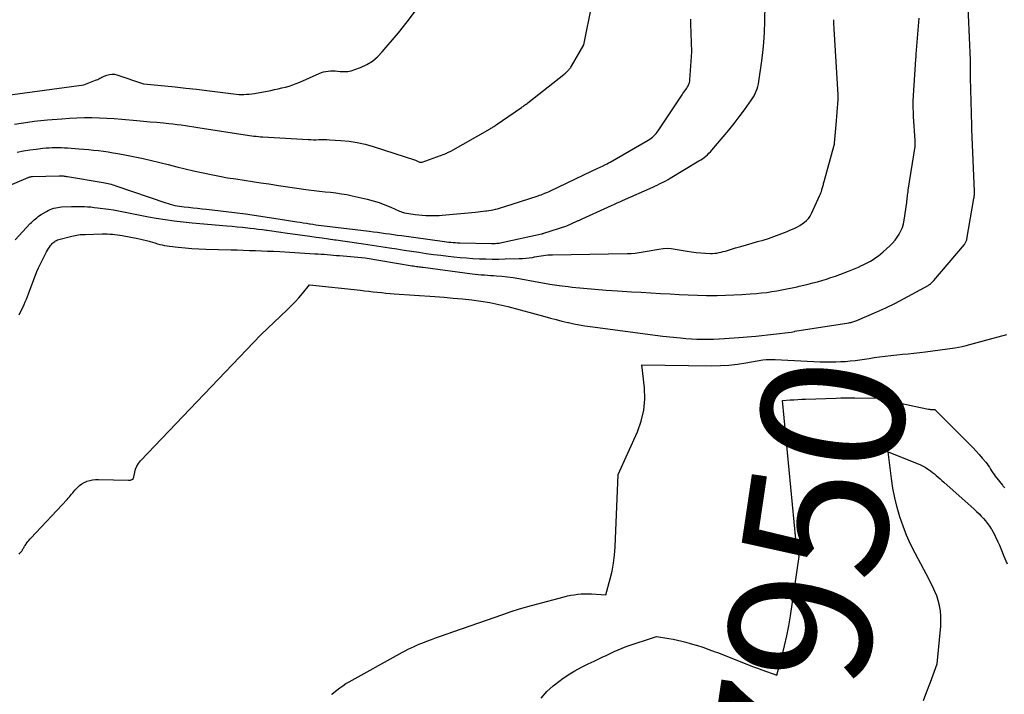
# Model space of a CAD drawing. Units: inches. Extents: x 2620275 to 2622664, y 1496359 to 1499133.
# Drawn here: x 2621777 to 2621877, y 1497132 to 1497200 of the extents above; entities that cross this region are included whole.
import ezdxf
from ezdxf.enums import TextEntityAlignment as Align

# ---------------------------------------------------------------- set-up
doc = ezdxf.new("R2010")
doc.units = ezdxf.units.IN
doc.header["$MEASUREMENT"] = 0
doc.layers.add('Tile_2735_12_SW_contour_2ft', color=55, linetype='Continuous')
doc.layers.add('Tile_2735_12_SW_contour_anno_2ft', color=39, linetype='Continuous')
doc.styles.add('Arial', font='arial.ttf')

msp = doc.modelspace()

# ---------------------------------------------------------------- linework, layer by layer
at = {"layer": 'Tile_2735_12_SW_contour_2ft'}
for points in [[(2621777.003, 1497146.134, 7946), (2621777.082, 1497146.221, 7946), (2621777.159, 1497146.312, 7946), (2621777.237, 1497146.41, 7946), (2621777.271, 1497146.455, 7946), (2621777.303, 1497146.5, 7946), (2621777.333, 1497146.547, 7946), (2621777.361, 1497146.594, 7946), (2621777.389, 1497146.642, 7946), (2621777.416, 1497146.691, 7946), (2621777.444, 1497146.739, 7946), (2621777.472, 1497146.787, 7946), (2621777.515, 1497146.86, 7946), (2621777.565, 1497146.944, 7946), (2621777.617, 1497147.027, 7946), (2621777.672, 1497147.109, 7946), (2621777.727, 1497147.19, 7946), (2621777.795, 1497147.284, 7946), (2621777.887, 1497147.41, 7946), (2621777.984, 1497147.532, 7946), (2621778.085, 1497147.651, 7946), (2621778.19, 1497147.766, 7946), (2621781.855, 1497151.655, 7946), (2621781.974, 1497151.784, 7946), (2621782.09, 1497151.917, 7946), (2621782.201, 1497152.052, 7946), (2621782.31, 1497152.19, 7946), (2621782.419, 1497152.328, 7946), (2621782.531, 1497152.463, 7946), (2621782.648, 1497152.594, 7946), (2621782.768, 1497152.722, 7946), (2621782.914, 1497152.873, 7946), (2621783.119, 1497153.06, 7946), (2621783.338, 1497153.227, 7946), (2621783.576, 1497153.363, 7946), (2621783.828, 1497153.481, 7946), (2621783.865, 1497153.495, 7946), (2621784.148, 1497153.586, 7946), (2621784.435, 1497153.653, 7946), (2621784.728, 1497153.686, 7946), (2621785.025, 1497153.694, 7946), (2621788.076, 1497153.601, 7946), (2621788.162, 1497153.606, 7946), (2621788.247, 1497153.619, 7946), (2621788.327, 1497153.647, 7946), (2621788.406, 1497153.683, 7946), (2621788.56, 1497153.77, 7946), (2621788.689, 1497154.425, 7946), (2621788.779, 1497154.739, 7946), (2621788.902, 1497155.037, 7946), (2621789.074, 1497155.309, 7946), (2621789.279, 1497155.564, 7946), (2621801.45, 1497168.3, 7946), (2621804.109, 1497170.834, 7946), (2621804.51, 1497171.229, 7946), (2621804.902, 1497171.633, 7946), (2621805.279, 1497172.05, 7946), (2621805.647, 1497172.476, 7946), (2621806.37, 1497173.34, 7946), (2621811.498, 1497172.794, 7946), (2621811.927, 1497172.749, 7946), (2621812.355, 1497172.702, 7946), (2621812.783, 1497172.656, 7946), (2621813.212, 1497172.608, 7946), (2621813.64, 1497172.564, 7946), (2621814.069, 1497172.522, 7946), (2621814.499, 1497172.485, 7946), (2621814.928, 1497172.452, 7946), (2621819.037, 1497172.156, 7946), (2621819.966, 1497172.085, 7946), (2621820.895, 1497172.008, 7946), (2621821.823, 1497171.923, 7946), (2621822.751, 1497171.832, 7946), (2621823.674, 1497171.713, 7946), (2621824.592, 1497171.565, 7946), (2621825.502, 1497171.373, 7946), (2621826.405, 1497171.15, 7946), (2621830.136, 1497170.133, 7946), (2621830.714, 1497169.979, 7946), (2621831.294, 1497169.831, 7946), (2621831.875, 1497169.689, 7946), (2621832.458, 1497169.552, 7946), (2621832.535, 1497169.535, 7946), (2621833.081, 1497169.418, 7946), (2621833.629, 1497169.312, 7946), (2621834.18, 1497169.22, 7946), (2621834.732, 1497169.138, 7946), (2621842.07, 1497168.15, 7946), (2621843.852, 1497167.977, 7946), (2621844.409, 1497167.93, 7946), (2621844.967, 1497167.891, 7946), (2621845.525, 1497167.865, 7946), (2621846.084, 1497167.849, 7946), (2621846.643, 1497167.846, 7946), (2621847.202, 1497167.854, 7946), (2621847.76, 1497167.877, 7946), (2621848.318, 1497167.911, 7946), (2621849.745, 1497168.017, 7946), (2621850.18, 1497168.052, 7946), (2621850.615, 1497168.089, 7946), (2621851.05, 1497168.132, 7946), (2621851.484, 1497168.177, 7946), (2621855.04, 1497168.57, 7946), (2621855.375, 1497168.647, 7946), (2621855.418, 1497168.656, 7946), (2621860.863, 1497169.511, 7946), (2621860.969, 1497169.529, 7946), (2621861.075, 1497169.549, 7946), (2621861.18, 1497169.573, 7946), (2621861.285, 1497169.598, 7946), (2621861.389, 1497169.628, 7946), (2621861.491, 1497169.66, 7946), (2621861.592, 1497169.698, 7946), (2621861.691, 1497169.738, 7946), (2621863.694, 1497170.611, 7946), (2621864.609, 1497171.026, 7946), (2621865.515, 1497171.461, 7946), (2621866.408, 1497171.922, 7946), (2621867.291, 1497172.401, 7946), (2621868.879, 1497173.296, 7946), (2621868.96, 1497173.344, 7946), (2621869.039, 1497173.396, 7946), (2621869.115, 1497173.452, 7946), (2621869.188, 1497173.51, 7946), (2621869.259, 1497173.573, 7946), (2621869.327, 1497173.638, 7946), (2621869.392, 1497173.706, 7946), (2621869.455, 1497173.776, 7946), (2621872.56, 1497177.439, 7946), (2621872.605, 1497177.496, 7946), (2621872.647, 1497177.555, 7946), (2621872.684, 1497177.617, 7946), (2621872.718, 1497177.681, 7946), (2621872.747, 1497177.748, 7946), (2621872.772, 1497177.815, 7946), (2621872.791, 1497177.885, 7946), (2621872.807, 1497177.956, 7946), (2621873.522, 1497182.075, 7946), (2621873.536, 1497182.165, 7946), (2621873.549, 1497182.256, 7946), (2621873.558, 1497182.347, 7946), (2621873.566, 1497182.438, 7946), (2621873.571, 1497182.529, 7946), (2621873.573, 1497182.62, 7946), (2621873.573, 1497182.711, 7946), (2621873.571, 1497182.803, 7946), (2621873.308, 1497189.029, 7946), (2621873.306, 1497189.082, 7946), (2621873.304, 1497189.135, 7946), (2621873.302, 1497189.188, 7946), (2621873.3, 1497189.241, 7946), (2621873.299, 1497189.293, 7946), (2621873.298, 1497189.347, 7946), (2621873.296, 1497189.399, 7946), (2621873.295, 1497189.452, 7946), (2621873.18, 1497194.28, 7946), (2621873.178, 1497195.537, 7946), (2621873.178, 1497195.596, 7946), (2621873.178, 1497195.655, 7946), (2621873.177, 1497195.715, 7946), (2621873.176, 1497195.774, 7946), (2621873.174, 1497195.853, 7946), (2621873.172, 1497195.919, 7946), (2621873.17, 1497195.985, 7946), (2621873.168, 1497196.05, 7946), (2621872.883, 1497202.95, 7946)], [(2621776.546, 1497189.582, 7936), (2621777.208, 1497189.693, 7936), (2621777.873, 1497189.786, 7936), (2621778.54, 1497189.87, 7936), (2621779.207, 1497189.942, 7936), (2621779.876, 1497190.006, 7936), (2621781.333, 1497190.131, 7936), (2621782.088, 1497190.185, 7936), (2621782.843, 1497190.224, 7936), (2621783.599, 1497190.242, 7936), (2621784.356, 1497190.245, 7936), (2621785.113, 1497190.228, 7936), (2621785.869, 1497190.199, 7936), (2621786.625, 1497190.152, 7936), (2621787.38, 1497190.093, 7936), (2621788.893, 1497189.957, 7936), (2621789.574, 1497189.895, 7936), (2621790.255, 1497189.832, 7936), (2621790.935, 1497189.767, 7936), (2621791.616, 1497189.701, 7936), (2621792.132, 1497189.651, 7936), (2621792.554, 1497189.606, 7936), (2621792.976, 1497189.559, 7936), (2621793.397, 1497189.505, 7936), (2621793.817, 1497189.448, 7936), (2621794.237, 1497189.387, 7936), (2621794.657, 1497189.325, 7936), (2621795.076, 1497189.26, 7936), (2621795.496, 1497189.193, 7936), (2621799.861, 1497188.493, 7936), (2621800.081, 1497188.459, 7936), (2621800.302, 1497188.428, 7936), (2621800.524, 1497188.4, 7936), (2621800.746, 1497188.374, 7936), (2621800.968, 1497188.352, 7936), (2621801.19, 1497188.332, 7936), (2621801.413, 1497188.315, 7936), (2621801.635, 1497188.3, 7936), (2621806.212, 1497188.027, 7936), (2621806.483, 1497188.015, 7936), (2621806.753, 1497188.009, 7936), (2621807.023, 1497188.012, 7936), (2621807.293, 1497188.021, 7936), (2621807.564, 1497188.029, 7936), (2621807.834, 1497188.032, 7936), (2621808.104, 1497188.025, 7936), (2621808.374, 1497188.013, 7936), (2621809.519, 1497187.943, 7936), (2621810.356, 1497187.86, 7936), (2621811.185, 1497187.734, 7936), (2621812.001, 1497187.546, 7936), (2621812.81, 1497187.317, 7936), (2621817.07, 1497185.93, 7936), (2621817.49, 1497185.752, 7936), (2621817.51, 1497185.745, 7936), (2621817.53, 1497185.739, 7936), (2621817.551, 1497185.737, 7936), (2621817.572, 1497185.736, 7936), (2621817.658, 1497185.736, 7936), (2621817.679, 1497185.738, 7936), (2621817.7, 1497185.74, 7936), (2621817.72, 1497185.745, 7936), (2621817.741, 1497185.751, 7936), (2621819.984, 1497186.566, 7936), (2621820.068, 1497186.598, 7936), (2621820.153, 1497186.631, 7936), (2621820.237, 1497186.666, 7936), (2621820.32, 1497186.702, 7936), (2621820.402, 1497186.741, 7936), (2621820.484, 1497186.78, 7936), (2621820.564, 1497186.822, 7936), (2621820.643, 1497186.866, 7936), (2621824.626, 1497189.125, 7936), (2621824.702, 1497189.168, 7936), (2621824.779, 1497189.213, 7936), (2621824.854, 1497189.259, 7936), (2621824.929, 1497189.305, 7936), (2621825.004, 1497189.352, 7936), (2621825.078, 1497189.4, 7936), (2621825.151, 1497189.449, 7936), (2621825.225, 1497189.499, 7936), (2621827.775, 1497191.262, 7936), (2621827.858, 1497191.32, 7936), (2621827.94, 1497191.378, 7936), (2621828.022, 1497191.437, 7936), (2621828.103, 1497191.496, 7936), (2621828.184, 1497191.556, 7936), (2621828.264, 1497191.617, 7936), (2621828.344, 1497191.678, 7936), (2621828.423, 1497191.74, 7936), (2621832.077, 1497194.615, 7936), (2621832.151, 1497194.673, 7936), (2621832.223, 1497194.733, 7936), (2621832.295, 1497194.794, 7936), (2621832.366, 1497194.856, 7936), (2621832.435, 1497194.922, 7936), (2621832.5, 1497194.988, 7936), (2621832.561, 1497195.057, 7936), (2621832.62, 1497195.128, 7936), (2621832.675, 1497195.203, 7936), (2621832.729, 1497195.278, 7936), (2621832.779, 1497195.356, 7936), (2621832.827, 1497195.436, 7936), (2621834.08, 1497197.6, 7936), (2621834.931, 1497201.775, 7936)], [(2621774.307, 1497192.322, 7934), (2621783.55, 1497193.56, 7934), (2621784.729, 1497194.011, 7934), (2621784.84, 1497194.056, 7934), (2621784.949, 1497194.105, 7934), (2621785.056, 1497194.159, 7934), (2621785.161, 1497194.216, 7934), (2621785.266, 1497194.274, 7934), (2621785.372, 1497194.328, 7934), (2621785.481, 1497194.378, 7934), (2621785.591, 1497194.425, 7934), (2621785.873, 1497194.539, 7934), (2621786.126, 1497194.61, 7934), (2621786.38, 1497194.644, 7934), (2621786.636, 1497194.624, 7934), (2621786.893, 1497194.566, 7934), (2621789.58, 1497193.65, 7934), (2621791.72, 1497193.451, 7934), (2621792.789, 1497193.346, 7934), (2621793.858, 1497193.234, 7934), (2621794.925, 1497193.112, 7934), (2621795.992, 1497192.982, 7934), (2621798.678, 1497192.643, 7934), (2621798.942, 1497192.615, 7934), (2621799.206, 1497192.595, 7934), (2621799.47, 1497192.586, 7934), (2621799.736, 1497192.585, 7934), (2621800, 1497192.596, 7934), (2621800.264, 1497192.616, 7934), (2621800.527, 1497192.649, 7934), (2621800.788, 1497192.691, 7934), (2621802.454, 1497192.999, 7934), (2621802.828, 1497193.072, 7934), (2621803.201, 1497193.151, 7934), (2621803.572, 1497193.238, 7934), (2621803.943, 1497193.331, 7934), (2621804.308, 1497193.436, 7934), (2621804.67, 1497193.553, 7934), (2621805.026, 1497193.688, 7934), (2621805.378, 1497193.834, 7934), (2621807.344, 1497194.71, 7934), (2621807.562, 1497194.795, 7934), (2621807.784, 1497194.865, 7934), (2621808.012, 1497194.914, 7934), (2621808.244, 1497194.948, 7934), (2621808.478, 1497194.964, 7934), (2621808.713, 1497194.97, 7934), (2621808.947, 1497194.96, 7934), (2621809.181, 1497194.94, 7934), (2621809.47, 1497194.907, 7934), (2621809.845, 1497194.891, 7934), (2621810.216, 1497194.911, 7934), (2621810.58, 1497194.984, 7934), (2621810.939, 1497195.092, 7934), (2621811.524, 1497195.317, 7934), (2621812.14, 1497195.61, 7934), (2621812.718, 1497195.958, 7934), (2621813.236, 1497196.39, 7934), (2621813.715, 1497196.877, 7934), (2621815.354, 1497198.821, 7934), (2621816.225, 1497199.91, 7934), (2621817.056, 1497201.027, 7934)], [(2621775.227, 1497183.035, 7940), (2621777.927, 1497184.198, 7940), (2621777.978, 1497184.218, 7940), (2621778.031, 1497184.236, 7940), (2621778.084, 1497184.251, 7940), (2621778.138, 1497184.263, 7940), (2621778.192, 1497184.272, 7940), (2621778.247, 1497184.28, 7940), (2621778.302, 1497184.284, 7940), (2621778.358, 1497184.287, 7940), (2621781.037, 1497184.356, 7940), (2621781.144, 1497184.357, 7940), (2621781.252, 1497184.356, 7940), (2621781.359, 1497184.352, 7940), (2621781.467, 1497184.345, 7940), (2621781.574, 1497184.335, 7940), (2621781.681, 1497184.324, 7940), (2621781.787, 1497184.309, 7940), (2621781.893, 1497184.293, 7940), (2621785.512, 1497183.686, 7940), (2621785.673, 1497183.657, 7940), (2621785.834, 1497183.624, 7940), (2621785.994, 1497183.587, 7940), (2621786.153, 1497183.547, 7940), (2621786.311, 1497183.503, 7940), (2621786.469, 1497183.457, 7940), (2621786.626, 1497183.407, 7940), (2621786.781, 1497183.356, 7940), (2621791.83, 1497181.628, 7940), (2621792.057, 1497181.555, 7940), (2621792.286, 1497181.487, 7940), (2621792.517, 1497181.428, 7940), (2621792.749, 1497181.375, 7940), (2621792.983, 1497181.33, 7940), (2621793.218, 1497181.29, 7940), (2621793.454, 1497181.257, 7940), (2621793.691, 1497181.23, 7940), (2621794.13, 1497181.186, 7940), (2621794.587, 1497181.138, 7940), (2621795.043, 1497181.089, 7940), (2621795.499, 1497181.038, 7940), (2621795.955, 1497180.984, 7940), (2621798.78, 1497180.646, 7940), (2621799.882, 1497180.506, 7940), (2621800.984, 1497180.358, 7940), (2621802.083, 1497180.196, 7940), (2621803.181, 1497180.024, 7940), (2621805.09, 1497179.714, 7940), (2621805.407, 1497179.664, 7940), (2621805.724, 1497179.613, 7940), (2621806.042, 1497179.565, 7940), (2621806.359, 1497179.517, 7940), (2621806.424, 1497179.507, 7940), (2621806.709, 1497179.466, 7940), (2621806.995, 1497179.426, 7940), (2621807.28, 1497179.389, 7940), (2621807.566, 1497179.353, 7940), (2621812.404, 1497178.757, 7940), (2621812.811, 1497178.707, 7940), (2621813.217, 1497178.655, 7940), (2621813.623, 1497178.602, 7940), (2621814.029, 1497178.548, 7940), (2621814.435, 1497178.492, 7940), (2621814.84, 1497178.437, 7940), (2621815.246, 1497178.38, 7940), (2621815.652, 1497178.324, 7940), (2621819.766, 1497177.746, 7940), (2621819.989, 1497177.716, 7940), (2621820.212, 1497177.689, 7940), (2621820.435, 1497177.666, 7940), (2621820.659, 1497177.645, 7940), (2621820.883, 1497177.627, 7940), (2621821.108, 1497177.613, 7940), (2621821.332, 1497177.604, 7940), (2621821.557, 1497177.597, 7940), (2621824.748, 1497177.532, 7940), (2621824.88, 1497177.531, 7940), (2621825.013, 1497177.533, 7940), (2621825.146, 1497177.538, 7940), (2621825.278, 1497177.546, 7940), (2621825.41, 1497177.558, 7940), (2621825.542, 1497177.574, 7940), (2621825.673, 1497177.596, 7940), (2621825.803, 1497177.622, 7940), (2621829.8, 1497178.501, 7940), (2621829.86, 1497178.515, 7940), (2621829.92, 1497178.53, 7940), (2621829.979, 1497178.547, 7940), (2621830.039, 1497178.565, 7940), (2621832.37, 1497179.3, 7940), (2621833.365, 1497179.767, 7940), (2621833.433, 1497179.799, 7940), (2621833.502, 1497179.831, 7940), (2621833.57, 1497179.863, 7940), (2621833.639, 1497179.896, 7940), (2621833.708, 1497179.928, 7940), (2621833.776, 1497179.96, 7940), (2621833.845, 1497179.992, 7940), (2621833.914, 1497180.023, 7940), (2621836.896, 1497181.375, 7940), (2621837.173, 1497181.5, 7940), (2621837.451, 1497181.625, 7940), (2621837.73, 1497181.75, 7940), (2621838.008, 1497181.874, 7940), (2621841.054, 1497183.227, 7940), (2621841.279, 1497183.328, 7940), (2621841.503, 1497183.431, 7940), (2621841.725, 1497183.537, 7940), (2621841.947, 1497183.644, 7940), (2621842.167, 1497183.755, 7940), (2621842.385, 1497183.871, 7940), (2621842.599, 1497183.991, 7940), (2621842.813, 1497184.115, 7940), (2621845.73, 1497185.862, 7940), (2621845.909, 1497185.975, 7940), (2621846.084, 1497186.095, 7940), (2621846.253, 1497186.222, 7940), (2621846.418, 1497186.356, 7940), (2621846.576, 1497186.497, 7940), (2621846.73, 1497186.643, 7940), (2621846.877, 1497186.796, 7940), (2621847.018, 1497186.955, 7940), (2621848.174, 1497188.305, 7940), (2621848.731, 1497188.971, 7940), (2621849.275, 1497189.647, 7940), (2621849.803, 1497190.336, 7940), (2621850.318, 1497191.035, 7940), (2621851.036, 1497192.032, 7940), (2621851.176, 1497192.243, 7940), (2621851.306, 1497192.46, 7940), (2621851.419, 1497192.686, 7940), (2621851.523, 1497192.917, 7940), (2621851.609, 1497193.156, 7940), (2621851.683, 1497193.397, 7940), (2621851.74, 1497193.644, 7940), (2621851.785, 1497193.893, 7940), (2621852.047, 1497195.732, 7940), (2621852.178, 1497196.781, 7940), (2621852.283, 1497197.833, 7940), (2621852.351, 1497198.888, 7940), (2621852.394, 1497199.945, 7940), (2621852.433, 1497201.685, 7940)], [(2621776.621, 1497177.904, 7942), (2621778.13, 1497179.528, 7942), (2621778.255, 1497179.657, 7942), (2621778.382, 1497179.783, 7942), (2621778.514, 1497179.904, 7942), (2621778.649, 1497180.022, 7942), (2621778.789, 1497180.134, 7942), (2621778.931, 1497180.242, 7942), (2621779.079, 1497180.343, 7942), (2621779.23, 1497180.44, 7942), (2621779.77, 1497180.769, 7942), (2621779.947, 1497180.866, 7942), (2621780.128, 1497180.954, 7942), (2621780.316, 1497181.026, 7942), (2621780.508, 1497181.087, 7942), (2621780.704, 1497181.135, 7942), (2621780.903, 1497181.173, 7942), (2621781.103, 1497181.198, 7942), (2621781.304, 1497181.213, 7942), (2621782.286, 1497181.257, 7942), (2621782.615, 1497181.268, 7942), (2621782.944, 1497181.272, 7942), (2621783.273, 1497181.267, 7942), (2621783.602, 1497181.256, 7942), (2621783.93, 1497181.237, 7942), (2621784.259, 1497181.212, 7942), (2621784.586, 1497181.178, 7942), (2621784.913, 1497181.139, 7942), (2621786.04, 1497180.988, 7942), (2621786.548, 1497180.913, 7942), (2621787.054, 1497180.83, 7942), (2621787.558, 1497180.734, 7942), (2621788.061, 1497180.629, 7942), (2621788.563, 1497180.522, 7942), (2621789.066, 1497180.418, 7942), (2621789.57, 1497180.321, 7942), (2621790.075, 1497180.228, 7942), (2621790.871, 1497180.087, 7942), (2621791.776, 1497179.939, 7942), (2621792.683, 1497179.808, 7942), (2621793.594, 1497179.701, 7942), (2621794.507, 1497179.611, 7942), (2621797.999, 1497179.313, 7942), (2621798.531, 1497179.266, 7942), (2621799.062, 1497179.216, 7942), (2621799.593, 1497179.163, 7942), (2621800.124, 1497179.107, 7942), (2621800.37, 1497179.08, 7942), (2621800.777, 1497179.033, 7942), (2621801.184, 1497178.984, 7942), (2621801.59, 1497178.93, 7942), (2621801.995, 1497178.873, 7942), (2621802.088, 1497178.859, 7942), (2621802.54, 1497178.794, 7942), (2621802.992, 1497178.729, 7942), (2621803.445, 1497178.665, 7942), (2621803.897, 1497178.602, 7942), (2621806.384, 1497178.257, 7942), (2621807.019, 1497178.168, 7942), (2621807.654, 1497178.08, 7942), (2621808.289, 1497177.992, 7942), (2621808.924, 1497177.904, 7942), (2621809.043, 1497177.887, 7942), (2621809.737, 1497177.79, 7942), (2621810.43, 1497177.69, 7942), (2621811.124, 1497177.587, 7942), (2621811.817, 1497177.483, 7942), (2621814.435, 1497177.083, 7942), (2621815.176, 1497176.97, 7942), (2621815.918, 1497176.857, 7942), (2621816.66, 1497176.746, 7942), (2621817.402, 1497176.635, 7942), (2621818.144, 1497176.529, 7942), (2621818.887, 1497176.428, 7942), (2621819.631, 1497176.335, 7942), (2621820.376, 1497176.246, 7942), (2621820.94, 1497176.183, 7942), (2621821.587, 1497176.116, 7942), (2621822.235, 1497176.059, 7942), (2621822.883, 1497176.015, 7942), (2621823.533, 1497175.98, 7942), (2621824.183, 1497175.959, 7942), (2621824.833, 1497175.947, 7942), (2621825.483, 1497175.949, 7942), (2621826.133, 1497175.96, 7942), (2621827.544, 1497175.999, 7942), (2621827.881, 1497176.015, 7942), (2621828.217, 1497176.041, 7942), (2621828.552, 1497176.079, 7942), (2621828.887, 1497176.126, 7942), (2621829.104, 1497176.161, 7942), (2621829.329, 1497176.198, 7942), (2621829.554, 1497176.235, 7942), (2621829.779, 1497176.272, 7942), (2621830.004, 1497176.31, 7942), (2621830.23, 1497176.343, 7942), (2621830.456, 1497176.369, 7942), (2621830.683, 1497176.385, 7942), (2621830.911, 1497176.393, 7942), (2621838.475, 1497176.507, 7942), (2621838.88, 1497176.523, 7942), (2621839.283, 1497176.553, 7942), (2621839.684, 1497176.604, 7942), (2621840.084, 1497176.668, 7942), (2621840.483, 1497176.742, 7942), (2621840.882, 1497176.815, 7942), (2621841.281, 1497176.889, 7942), (2621841.68, 1497176.961, 7942), (2621842.1, 1497177.015, 7942), (2621842.506, 1497177.037, 7942), (2621842.913, 1497177.015, 7942), (2621843.319, 1497176.964, 7942), (2621844.524, 1497176.747, 7942), (2621844.987, 1497176.674, 7942), (2621845.451, 1497176.614, 7942), (2621845.918, 1497176.573, 7942), (2621846.386, 1497176.545, 7942), (2621846.885, 1497176.527, 7942), (2621847.104, 1497176.527, 7942), (2621847.322, 1497176.537, 7942), (2621847.539, 1497176.564, 7942), (2621847.754, 1497176.602, 7942), (2621847.968, 1497176.65, 7942), (2621848.182, 1497176.703, 7942), (2621848.394, 1497176.76, 7942), (2621848.604, 1497176.822, 7942), (2621849.418, 1497177.07, 7942), (2621849.974, 1497177.237, 7942), (2621850.53, 1497177.4, 7942), (2621851.088, 1497177.558, 7942), (2621851.648, 1497177.712, 7942), (2621852.21, 1497177.874, 7942), (2621852.758, 1497178.045, 7942), (2621853.299, 1497178.234, 7942), (2621853.836, 1497178.435, 7942), (2621854.373, 1497178.646, 7942), (2621854.638, 1497178.752, 7942), (2621854.902, 1497178.86, 7942), (2621855.165, 1497178.971, 7942), (2621855.427, 1497179.085, 7942), (2621855.683, 1497179.208, 7942), (2621855.931, 1497179.344, 7942), (2621856.168, 1497179.499, 7942), (2621856.398, 1497179.667, 7942), (2621856.607, 1497179.856, 7942), (2621856.795, 1497180.062, 7942), (2621856.952, 1497180.293, 7942), (2621857.087, 1497180.539, 7942), (2621857.947, 1497182.402, 7942), (2621858.001, 1497182.528, 7942), (2621858.053, 1497182.654, 7942), (2621858.099, 1497182.783, 7942), (2621858.142, 1497182.913, 7942), (2621858.16, 1497182.973, 7942), (2621858.19, 1497183.074, 7942), (2621858.219, 1497183.176, 7942), (2621858.247, 1497183.278, 7942), (2621858.273, 1497183.38, 7942), (2621858.3, 1497183.483, 7942), (2621858.326, 1497183.585, 7942), (2621858.354, 1497183.687, 7942), (2621858.382, 1497183.789, 7942), (2621859.4, 1497187.46, 7942), (2621859.405, 1497187.477, 7942), (2621859.409, 1497187.494, 7942), (2621859.413, 1497187.511, 7942), (2621859.416, 1497187.528, 7942), (2621859.428, 1497187.597, 7942), (2621859.431, 1497187.615, 7942), (2621859.434, 1497187.632, 7942), (2621859.436, 1497187.649, 7942), (2621859.438, 1497187.667, 7942), (2621859.59, 1497189.53, 7942), (2621859.798, 1497192.071, 7942), (2621859.802, 1497192.13, 7942), (2621859.805, 1497192.188, 7942), (2621859.807, 1497192.247, 7942), (2621859.808, 1497192.305, 7942), (2621859.808, 1497192.364, 7942), (2621859.807, 1497192.422, 7942), (2621859.805, 1497192.48, 7942), (2621859.802, 1497192.539, 7942), (2621859.394, 1497199.209, 7942), (2621859.384, 1497199.395, 7942), (2621859.375, 1497199.581, 7942), (2621859.367, 1497199.767, 7942), (2621859.361, 1497199.953, 7942), (2621859.356, 1497200.139, 7942)], [(2621776.822, 1497186.736, 7938), (2621777.457, 1497186.87, 7938), (2621778.097, 1497186.978, 7938), (2621778.74, 1497187.068, 7938), (2621779.414, 1497187.148, 7938), (2621779.723, 1497187.179, 7938), (2621780.033, 1497187.204, 7938), (2621780.344, 1497187.218, 7938), (2621780.655, 1497187.225, 7938), (2621780.966, 1497187.223, 7938), (2621781.277, 1497187.216, 7938), (2621781.588, 1497187.202, 7938), (2621781.899, 1497187.183, 7938), (2621783.052, 1497187.1, 7938), (2621783.548, 1497187.061, 7938), (2621784.043, 1497187.017, 7938), (2621784.537, 1497186.965, 7938), (2621785.031, 1497186.909, 7938), (2621785.524, 1497186.845, 7938), (2621786.016, 1497186.775, 7938), (2621786.507, 1497186.696, 7938), (2621786.997, 1497186.612, 7938), (2621787.845, 1497186.459, 7938), (2621788.7, 1497186.293, 7938), (2621789.552, 1497186.115, 7938), (2621790.399, 1497185.918, 7938), (2621791.244, 1497185.707, 7938), (2621792.087, 1497185.491, 7938), (2621792.932, 1497185.281, 7938), (2621793.779, 1497185.079, 7938), (2621794.627, 1497184.882, 7938), (2621795.597, 1497184.663, 7938), (2621796.423, 1497184.485, 7938), (2621797.252, 1497184.321, 7938), (2621798.084, 1497184.174, 7938), (2621798.918, 1497184.041, 7938), (2621799.754, 1497183.916, 7938), (2621800.59, 1497183.791, 7938), (2621801.425, 1497183.665, 7938), (2621802.261, 1497183.538, 7938), (2621803.228, 1497183.392, 7938), (2621803.918, 1497183.288, 7938), (2621804.607, 1497183.187, 7938), (2621805.297, 1497183.088, 7938), (2621805.987, 1497182.992, 7938), (2621806.261, 1497182.954, 7938), (2621806.815, 1497182.881, 7938), (2621807.37, 1497182.814, 7938), (2621807.925, 1497182.753, 7938), (2621808.482, 1497182.698, 7938), (2621809.036, 1497182.636, 7938), (2621809.589, 1497182.558, 7938), (2621810.137, 1497182.459, 7938), (2621810.684, 1497182.344, 7938), (2621812.2, 1497181.994, 7938), (2621812.805, 1497181.835, 7938), (2621813.403, 1497181.653, 7938), (2621813.989, 1497181.437, 7938), (2621814.567, 1497181.197, 7938), (2621815.468, 1497180.792, 7938), (2621815.591, 1497180.742, 7938), (2621815.717, 1497180.699, 7938), (2621815.845, 1497180.666, 7938), (2621815.976, 1497180.639, 7938), (2621817.035, 1497180.468, 7938), (2621817.394, 1497180.419, 7938), (2621817.754, 1497180.38, 7938), (2621818.115, 1497180.357, 7938), (2621818.477, 1497180.345, 7938), (2621818.653, 1497180.343, 7938), (2621818.928, 1497180.344, 7938), (2621819.203, 1497180.351, 7938), (2621819.477, 1497180.366, 7938), (2621819.752, 1497180.387, 7938), (2621823.13, 1497180.695, 7938), (2621823.395, 1497180.72, 7938), (2621823.66, 1497180.749, 7938), (2621823.925, 1497180.78, 7938), (2621824.19, 1497180.814, 7938), (2621824.283, 1497180.827, 7938), (2621824.5, 1497180.859, 7938), (2621824.716, 1497180.895, 7938), (2621824.931, 1497180.937, 7938), (2621825.146, 1497180.983, 7938), (2621825.359, 1497181.034, 7938), (2621825.571, 1497181.09, 7938), (2621825.781, 1497181.151, 7938), (2621825.991, 1497181.216, 7938), (2621829.464, 1497182.351, 7938), (2621829.615, 1497182.402, 7938), (2621829.765, 1497182.455, 7938), (2621829.914, 1497182.511, 7938), (2621830.063, 1497182.569, 7938), (2621830.21, 1497182.63, 7938), (2621830.356, 1497182.693, 7938), (2621830.502, 1497182.759, 7938), (2621830.646, 1497182.826, 7938), (2621834.921, 1497184.855, 7938), (2621835.069, 1497184.925, 7938), (2621835.219, 1497184.995, 7938), (2621835.368, 1497185.064, 7938), (2621835.518, 1497185.133, 7938), (2621835.668, 1497185.203, 7938), (2621835.817, 1497185.273, 7938), (2621835.965, 1497185.345, 7938), (2621836.113, 1497185.418, 7938), (2621836.129, 1497185.426, 7938), (2621836.283, 1497185.504, 7938), (2621836.437, 1497185.585, 7938), (2621836.589, 1497185.669, 7938), (2621836.74, 1497185.754, 7938), (2621840.598, 1497187.981, 7938), (2621840.745, 1497188.072, 7938), (2621840.888, 1497188.169, 7938), (2621841.024, 1497188.274, 7938), (2621841.156, 1497188.386, 7938), (2621841.28, 1497188.506, 7938), (2621841.398, 1497188.632, 7938), (2621841.505, 1497188.767, 7938), (2621841.606, 1497188.907, 7938), (2621844.018, 1497192.55, 7938), (2621844.107, 1497192.683, 7938), (2621844.198, 1497192.815, 7938), (2621844.291, 1497192.946, 7938), (2621844.384, 1497193.076, 7938), (2621844.423, 1497193.13, 7938), (2621844.495, 1497193.234, 7938), (2621844.563, 1497193.341, 7938), (2621844.624, 1497193.452, 7938), (2621844.68, 1497193.565, 7938), (2621844.727, 1497193.682, 7938), (2621844.765, 1497193.801, 7938), (2621844.79, 1497193.924, 7938), (2621844.805, 1497194.049, 7938), (2621845.01, 1497196.9, 7938), (2621844.904, 1497199.73, 7938), (2621844.901, 1497199.821, 7938), (2621844.897, 1497199.913, 7938), (2621844.894, 1497200.003, 7938), (2621844.891, 1497200.095, 7938), (2621844.888, 1497200.186, 7938)], [(2621777.014, 1497170.304, 7944), (2621777.503, 1497171.351, 7944), (2621777.624, 1497171.62, 7944), (2621777.741, 1497171.89, 7944), (2621777.851, 1497172.164, 7944), (2621777.957, 1497172.439, 7944), (2621778.8, 1497174.71, 7944), (2621778.959, 1497175.058, 7944), (2621779.784, 1497176.681, 7944), (2621779.873, 1497176.846, 7944), (2621779.969, 1497177.007, 7944), (2621780.073, 1497177.162, 7944), (2621780.183, 1497177.313, 7944), (2621780.276, 1497177.433, 7944), (2621780.348, 1497177.518, 7944), (2621780.426, 1497177.596, 7944), (2621780.51, 1497177.667, 7944), (2621780.6, 1497177.732, 7944), (2621780.696, 1497177.789, 7944), (2621780.794, 1497177.839, 7944), (2621780.897, 1497177.879, 7944), (2621781.003, 1497177.913, 7944), (2621782.347, 1497178.272, 7944), (2621782.511, 1497178.312, 7944), (2621782.676, 1497178.347, 7944), (2621782.842, 1497178.376, 7944), (2621783.009, 1497178.399, 7944), (2621783.177, 1497178.417, 7944), (2621783.346, 1497178.432, 7944), (2621783.514, 1497178.441, 7944), (2621783.683, 1497178.448, 7944), (2621785.387, 1497178.488, 7944), (2621785.647, 1497178.49, 7944), (2621785.906, 1497178.486, 7944), (2621786.164, 1497178.474, 7944), (2621786.423, 1497178.456, 7944), (2621786.446, 1497178.454, 7944), (2621786.692, 1497178.429, 7944), (2621786.938, 1497178.399, 7944), (2621787.183, 1497178.361, 7944), (2621787.427, 1497178.318, 7944), (2621789, 1497178.02, 7944), (2621789.292, 1497177.96, 7944), (2621789.583, 1497177.895, 7944), (2621789.871, 1497177.821, 7944), (2621790.159, 1497177.743, 7944), (2621790.245, 1497177.718, 7944), (2621790.488, 1497177.648, 7944), (2621790.732, 1497177.578, 7944), (2621790.976, 1497177.507, 7944), (2621791.219, 1497177.438, 7944), (2621791.464, 1497177.374, 7944), (2621791.711, 1497177.319, 7944), (2621791.96, 1497177.277, 7944), (2621792.211, 1497177.243, 7944), (2621793.091, 1497177.148, 7944), (2621793.784, 1497177.081, 7944), (2621794.477, 1497177.026, 7944), (2621795.172, 1497176.987, 7944), (2621795.867, 1497176.959, 7944), (2621798.43, 1497176.886, 7944), (2621799.046, 1497176.868, 7944), (2621799.661, 1497176.85, 7944), (2621800.276, 1497176.831, 7944), (2621800.891, 1497176.813, 7944), (2621801.506, 1497176.791, 7944), (2621802.121, 1497176.766, 7944), (2621802.735, 1497176.736, 7944), (2621803.35, 1497176.703, 7944), (2621806.904, 1497176.494, 7944), (2621807.218, 1497176.475, 7944), (2621807.53, 1497176.454, 7944), (2621807.843, 1497176.431, 7944), (2621808.156, 1497176.407, 7944), (2621808.469, 1497176.381, 7944), (2621808.781, 1497176.355, 7944), (2621809.094, 1497176.328, 7944), (2621809.406, 1497176.3, 7944), (2621811.98, 1497176.07, 7944), (2621816.75, 1497175.28, 7944), (2621816.886, 1497175.258, 7944), (2621817.022, 1497175.236, 7944), (2621817.158, 1497175.215, 7944), (2621817.294, 1497175.194, 7944), (2621817.431, 1497175.174, 7944), (2621817.567, 1497175.155, 7944), (2621817.704, 1497175.136, 7944), (2621817.84, 1497175.118, 7944), (2621822.806, 1497174.465, 7944), (2621823.112, 1497174.428, 7944), (2621823.419, 1497174.395, 7944), (2621823.727, 1497174.369, 7944), (2621824.034, 1497174.347, 7944), (2621824.342, 1497174.328, 7944), (2621824.65, 1497174.307, 7944), (2621824.958, 1497174.284, 7944), (2621825.265, 1497174.259, 7944), (2621825.808, 1497174.214, 7944), (2621826.385, 1497174.156, 7944), (2621826.96, 1497174.085, 7944), (2621827.533, 1497173.995, 7944), (2621828.104, 1497173.892, 7944), (2621828.806, 1497173.753, 7944), (2621829.729, 1497173.583, 7944), (2621830.653, 1497173.427, 7944), (2621831.581, 1497173.294, 7944), (2621832.512, 1497173.176, 7944), (2621832.926, 1497173.128, 7944), (2621834.066, 1497173.008, 7944), (2621835.208, 1497172.9, 7944), (2621836.351, 1497172.812, 7944), (2621837.495, 1497172.738, 7944), (2621838.908, 1497172.657, 7944), (2621839.887, 1497172.602, 7944), (2621840.867, 1497172.545, 7944), (2621841.846, 1497172.487, 7944), (2621842.826, 1497172.429, 7944), (2621843.726, 1497172.375, 7944), (2621844.644, 1497172.329, 7944), (2621845.562, 1497172.296, 7944), (2621846.48, 1497172.282, 7944), (2621847.399, 1497172.281, 7944), (2621847.561, 1497172.282, 7944), (2621848.399, 1497172.299, 7944), (2621849.236, 1497172.327, 7944), (2621850.072, 1497172.373, 7944), (2621850.908, 1497172.43, 7944), (2621851.544, 1497172.48, 7944), (2621852.061, 1497172.528, 7944), (2621852.576, 1497172.587, 7944), (2621853.09, 1497172.66, 7944), (2621853.603, 1497172.743, 7944), (2621854.113, 1497172.837, 7944), (2621854.623, 1497172.936, 7944), (2621855.132, 1497173.043, 7944), (2621855.639, 1497173.154, 7944), (2621855.846, 1497173.201, 7944), (2621856.311, 1497173.31, 7944), (2621856.774, 1497173.421, 7944), (2621857.237, 1497173.538, 7944), (2621857.699, 1497173.658, 7944), (2621858.158, 1497173.787, 7944), (2621858.614, 1497173.925, 7944), (2621859.065, 1497174.077, 7944), (2621859.514, 1497174.238, 7944), (2621860.848, 1497174.737, 7944), (2621861.182, 1497174.866, 7944), (2621861.514, 1497175, 7944), (2621861.842, 1497175.14, 7944), (2621862.169, 1497175.285, 7944), (2621862.249, 1497175.321, 7944), (2621862.532, 1497175.457, 7944), (2621862.811, 1497175.6, 7944), (2621863.083, 1497175.755, 7944), (2621863.351, 1497175.918, 7944), (2621863.611, 1497176.093, 7944), (2621863.865, 1497176.276, 7944), (2621864.108, 1497176.473, 7944), (2621864.345, 1497176.679, 7944), (2621865.027, 1497177.302, 7944), (2621865.294, 1497177.57, 7944), (2621865.544, 1497177.852, 7944), (2621865.768, 1497178.156, 7944), (2621865.974, 1497178.473, 7944), (2621866.146, 1497178.809, 7944), (2621866.29, 1497179.154, 7944), (2621866.393, 1497179.514, 7944), (2621866.47, 1497179.883, 7944), (2621866.73, 1497181.655, 7944), (2621866.752, 1497181.811, 7944), (2621866.772, 1497181.966, 7944), (2621866.789, 1497182.121, 7944), (2621866.805, 1497182.277, 7944), (2621866.821, 1497182.433, 7944), (2621866.839, 1497182.588, 7944), (2621866.86, 1497182.743, 7944), (2621866.882, 1497182.898, 7944), (2621867.565, 1497187.313, 7944), (2621867.575, 1497187.39, 7944), (2621867.584, 1497187.469, 7944), (2621867.59, 1497187.547, 7944), (2621867.594, 1497187.626, 7944), (2621867.596, 1497187.705, 7944), (2621867.595, 1497187.783, 7944), (2621867.592, 1497187.862, 7944), (2621867.588, 1497187.94, 7944), (2621867.41, 1497190.36, 7944), (2621867.37, 1497191.703, 7944), (2621867.369, 1497191.759, 7944), (2621867.37, 1497191.816, 7944), (2621867.371, 1497191.873, 7944), (2621867.374, 1497191.929, 7944), (2621867.652, 1497196.134, 7944), (2621867.656, 1497196.197, 7944), (2621867.661, 1497196.26, 7944), (2621867.666, 1497196.323, 7944), (2621867.67, 1497196.387, 7944), (2621867.676, 1497196.45, 7944), (2621867.681, 1497196.513, 7944), (2621867.686, 1497196.576, 7944), (2621867.69, 1497196.639, 7944), (2621867.976, 1497200.29, 7944)], [(2621808.605, 1497131.957, 7948), (2621808.658, 1497132.013, 7948), (2621809.119, 1497132.394, 7948), (2621809.417, 1497132.627, 7948), (2621809.724, 1497132.848, 7948), (2621810.042, 1497133.053, 7948), (2621810.368, 1497133.245, 7948), (2621815.461, 1497136.068, 7948), (2621815.749, 1497136.224, 7948), (2621816.039, 1497136.377, 7948), (2621816.331, 1497136.525, 7948), (2621816.626, 1497136.669, 7948), (2621816.923, 1497136.807, 7948), (2621817.222, 1497136.94, 7948), (2621817.524, 1497137.067, 7948), (2621817.828, 1497137.19, 7948), (2621818.203, 1497137.336, 7948), (2621818.696, 1497137.526, 7948), (2621819.192, 1497137.711, 7948), (2621819.689, 1497137.891, 7948), (2621820.188, 1497138.068, 7948), (2621825.907, 1497140.055, 7948), (2621826.748, 1497140.336, 7948), (2621827.593, 1497140.605, 7948), (2621828.444, 1497140.855, 7948), (2621829.299, 1497141.092, 7948), (2621832.096, 1497141.833, 7948), (2621832.436, 1497141.915, 7948), (2621832.779, 1497141.986, 7948), (2621833.125, 1497142.041, 7948), (2621833.473, 1497142.086, 7948), (2621833.822, 1497142.114, 7948), (2621834.171, 1497142.131, 7948), (2621834.522, 1497142.131, 7948), (2621834.872, 1497142.12, 7948), (2621836.32, 1497142.04, 7948), (2621836.754, 1497143.629, 7948), (2621836.943, 1497144.427, 7948), (2621837.096, 1497145.231, 7948), (2621837.193, 1497146.044, 7948), (2621837.254, 1497146.862, 7948), (2621837.55, 1497154.19, 7948), (2621839.501, 1497158.5, 7948), (2621839.887, 1497159.579, 7948), (2621840.154, 1497160.677, 7948), (2621840.243, 1497161.803, 7948), (2621840.212, 1497162.949, 7948), (2621839.96, 1497165.27, 7948), (2621847.024, 1497165.177, 7948), (2621847.891, 1497165.191, 7948), (2621848.754, 1497165.236, 7948), (2621849.613, 1497165.33, 7948), (2621850.47, 1497165.457, 7948), (2621852.18, 1497165.76, 7948), (2621852.504, 1497165.791, 7948), (2621852.619, 1497165.801, 7948), (2621852.734, 1497165.809, 7948), (2621852.85, 1497165.814, 7948), (2621852.965, 1497165.817, 7948), (2621853.081, 1497165.817, 7948), (2621853.196, 1497165.816, 7948), (2621853.312, 1497165.812, 7948), (2621853.427, 1497165.807, 7948), (2621856.68, 1497165.621, 7948), (2621857.323, 1497165.591, 7948), (2621857.967, 1497165.57, 7948), (2621858.612, 1497165.563, 7948), (2621859.256, 1497165.566, 7948), (2621859.577, 1497165.57, 7948), (2621860.061, 1497165.587, 7948), (2621860.544, 1497165.614, 7948), (2621861.026, 1497165.658, 7948), (2621861.507, 1497165.714, 7948), (2621861.987, 1497165.78, 7948), (2621862.467, 1497165.848, 7948), (2621862.946, 1497165.918, 7948), (2621863.426, 1497165.989, 7948), (2621863.97, 1497166.071, 7948), (2621864.549, 1497166.152, 7948), (2621865.13, 1497166.223, 7948), (2621865.712, 1497166.281, 7948), (2621866.296, 1497166.329, 7948), (2621866.879, 1497166.376, 7948), (2621867.462, 1497166.431, 7948), (2621868.043, 1497166.499, 7948), (2621868.623, 1497166.575, 7948), (2621871.584, 1497166.995, 7948), (2621871.967, 1497167.057, 7948), (2621872.347, 1497167.129, 7948), (2621872.724, 1497167.217, 7948), (2621873.1, 1497167.314, 7948), (2621873.473, 1497167.418, 7948), (2621873.847, 1497167.522, 7948), (2621874.221, 1497167.624, 7948), (2621874.596, 1497167.725, 7948), (2621876.85, 1497168.33, 7948)], [(2621847.596, 1497136.192, 7950), (2621848.701, 1497135.762, 7950), (2621849.122, 1497135.597, 7950), (2621849.543, 1497135.431, 7950), (2621849.962, 1497135.263, 7950), (2621850.381, 1497135.094, 7950), (2621850.802, 1497134.927, 7950), (2621851.223, 1497134.764, 7950), (2621851.647, 1497134.607, 7950), (2621852.072, 1497134.454, 7950), (2621853.59, 1497133.92, 7950), (2621854.13, 1497135.894, 7950), (2621854.382, 1497136.885, 7950), (2621854.609, 1497137.881, 7950), (2621854.802, 1497138.885, 7950), (2621854.97, 1497139.893, 7950), (2621855.86, 1497145.9, 7950), (2621855.719, 1497146.463, 7950), (2621855.684, 1497146.61, 7950), (2621855.652, 1497146.757, 7950), (2621855.625, 1497146.906, 7950), (2621855.601, 1497147.055, 7950), (2621855.58, 1497147.204, 7950), (2621855.56, 1497147.354, 7950), (2621855.543, 1497147.504, 7950), (2621855.527, 1497147.654, 7950), (2621854.16, 1497161.65, 7950), (2621854.939, 1497161.715, 7950), (2621855.329, 1497161.745, 7950), (2621855.719, 1497161.771, 7950), (2621856.109, 1497161.791, 7950), (2621856.5, 1497161.806, 7950), (2621859.586, 1497161.905, 7950)], [(2621859.586, 1497161.905, 7950), (2621859.594, 1497161.906, 7950), (2621860.07, 1497161.918, 7950), (2621860.545, 1497161.925, 7950), (2621861.021, 1497161.926, 7950), (2621861.497, 1497161.923, 7950), (2621863.77, 1497161.89, 7950), (2621867.464, 1497161.105, 7950)], [(2621867.464, 1497161.105, 7950), (2621868.937, 1497160.791, 7950), (2621869.04, 1497160.772, 7950), (2621869.143, 1497160.757, 7950), (2621869.247, 1497160.749, 7950), (2621869.351, 1497160.744, 7950), (2621869.56, 1497160.74, 7950), (2621869.928, 1497160.386, 7950), (2621870.112, 1497160.208, 7950), (2621870.294, 1497160.03, 7950), (2621870.476, 1497159.85, 7950), (2621870.657, 1497159.67, 7950), (2621873.074, 1497157.243, 7950), (2621873.408, 1497156.899, 7950), (2621873.736, 1497156.55, 7950), (2621874.055, 1497156.194, 7950), (2621874.369, 1497155.832, 7950), (2621874.711, 1497155.427, 7950), (2621874.844, 1497155.26, 7950), (2621874.971, 1497155.088, 7950), (2621875.089, 1497154.911, 7950), (2621875.201, 1497154.729, 7950), (2621875.311, 1497154.546, 7950), (2621875.427, 1497154.367, 7950), (2621875.551, 1497154.193, 7950), (2621875.681, 1497154.023, 7950), (2621876.412, 1497153.102, 7950), (2621876.452, 1497153.053, 7950), (2621876.491, 1497153.003, 7950), (2621876.53, 1497152.953, 7950), (2621876.569, 1497152.903, 7950), (2621876.607, 1497152.853, 7950)], [(2621868.409, 1497131.346, 7952), (2621868.769, 1497132.265, 7952), (2621869.118, 1497133.188, 7952), (2621869.8, 1497135.04, 7952), (2621870.165, 1497138.849, 7952), (2621870.19, 1497139.368, 7952), (2621870.183, 1497139.885, 7952), (2621870.129, 1497140.399, 7952), (2621870.043, 1497140.912, 7952), (2621870.033, 1497140.958, 7952), (2621869.909, 1497141.44, 7952), (2621869.762, 1497141.913, 7952), (2621869.579, 1497142.373, 7952), (2621869.372, 1497142.825, 7952), (2621869.146, 1497143.27, 7952), (2621868.917, 1497143.714, 7952), (2621868.686, 1497144.156, 7952), (2621868.452, 1497144.597, 7952), (2621867.566, 1497146.253, 7952), (2621867.122, 1497147.142, 7952), (2621866.712, 1497148.046, 7952), (2621866.354, 1497148.971, 7952), (2621866.03, 1497149.911, 7952), (2621865.758, 1497150.867, 7952), (2621865.52, 1497151.831, 7952), (2621865.334, 1497152.806, 7952), (2621865.182, 1497153.789, 7952), (2621864.84, 1497156.46, 7952), (2621867.78, 1497155.309, 7952), (2621868.055, 1497155.19, 7952), (2621868.324, 1497155.06, 7952), (2621868.583, 1497154.911, 7952), (2621868.836, 1497154.751, 7952), (2621868.913, 1497154.698, 7952), (2621869.12, 1497154.551, 7952), (2621869.322, 1497154.4, 7952), (2621869.52, 1497154.241, 7952), (2621869.713, 1497154.077, 7952), (2621869.904, 1497153.909, 7952), (2621870.094, 1497153.742, 7952), (2621870.284, 1497153.574, 7952), (2621870.474, 1497153.405, 7952), (2621873.555, 1497150.673, 7952), (2621873.797, 1497150.451, 7952), (2621874.035, 1497150.224, 7952), (2621874.265, 1497149.99, 7952), (2621874.49, 1497149.751, 7952), (2621874.704, 1497149.502, 7952), (2621874.906, 1497149.244, 7952), (2621875.092, 1497148.975, 7952), (2621875.267, 1497148.697, 7952), (2621875.289, 1497148.659, 7952), (2621875.462, 1497148.354, 7952), (2621875.627, 1497148.045, 7952), (2621875.783, 1497147.731, 7952), (2621875.932, 1497147.413, 7952), (2621875.947, 1497147.378, 7952), (2621876.096, 1497147.039, 7952), (2621876.243, 1497146.699, 7952), (2621876.385, 1497146.358, 7952), (2621876.523, 1497146.014, 7952), (2621876.869, 1497145.145, 7952)], [(2621829.779, 1497131.582, 7950), (2621830.349, 1497132.245, 7950), (2621830.991, 1497132.839, 7950), (2621831.682, 1497133.386, 7950), (2621831.869, 1497133.518, 7950), (2621832.513, 1497133.945, 7950), (2621833.171, 1497134.348, 7950), (2621833.85, 1497134.715, 7950), (2621834.543, 1497135.057, 7950), (2621835.142, 1497135.333, 7950), (2621835.544, 1497135.522, 7950), (2621835.945, 1497135.714, 7950), (2621836.344, 1497135.911, 7950), (2621836.741, 1497136.111, 7950), (2621837.14, 1497136.304, 7950), (2621837.545, 1497136.485, 7950), (2621837.958, 1497136.647, 7950), (2621838.376, 1497136.796, 7950), (2621841.44, 1497137.81, 7950), (2621842.695, 1497137.612, 7950), (2621843.127, 1497137.537, 7950), (2621843.557, 1497137.451, 7950), (2621843.983, 1497137.351, 7950), (2621844.407, 1497137.241, 7950), (2621844.843, 1497137.12, 7950), (2621845.428, 1497136.948, 7950)], [(2621845.428, 1497136.948, 7950), (2621845.48, 1497136.933, 7950), (2621846.113, 1497136.733, 7950), (2621846.74, 1497136.514, 7950), (2621847.363, 1497136.283, 7950), (2621847.596, 1497136.192, 7950)]]:
    msp.add_polyline3d(points, dxfattribs=at)

# ---------------------------------------------------------------- texts
at = {"layer": 'Tile_2735_12_SW_contour_anno_2ft', "color": 18, "style": 'Arial'}
msp.add_text('7950', height=14.4, rotation=81.56821, dxfattribs=at).set_placement((2621856.857, 1497144.107), align=Align.MIDDLE_CENTER)

doc.saveas('drawing.dxf')
